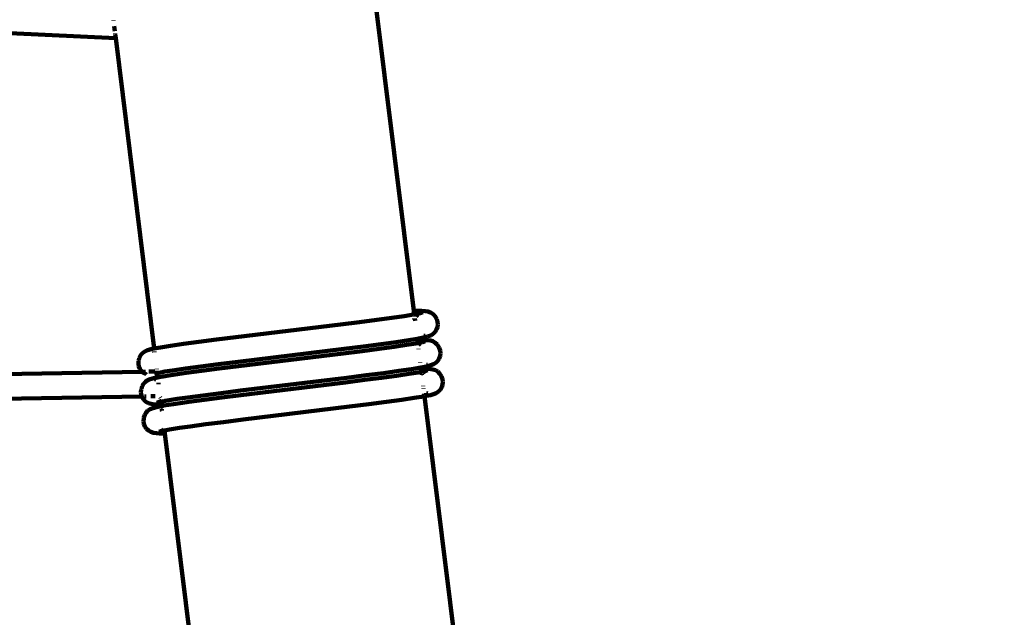
# Model space of a CAD drawing. Units: millimetres. Extents: x -5860 to 4326, y -7670 to 3569.
# Drawn here: x 1389 to 2028, y -942 to -555 of the extents above; entities that cross this region are included whole.
import ezdxf
from ezdxf.lldxf.tags import DXFTag

# ---------------------------------------------------------------- set-up
doc = ezdxf.new("R2010")
doc.units = ezdxf.units.MM
doc.header["$MEASUREMENT"] = 0
doc.layers.add('layer 1', color=7, linetype='Continuous')
tags = doc.linetypes.add('New Line1', pattern=[1.5, 1, -0.5]).pattern_tags.tags
tags[6:7] = [DXFTag(74, 4), DXFTag(75, 0), DXFTag(340, '0'), DXFTag(46, 1.0), DXFTag(50, 0.0), DXFTag(44, 0.0), DXFTag(45, 0.0)]
tags[4:5] = [DXFTag(74, 4), DXFTag(75, 0), DXFTag(340, '0'), DXFTag(46, 1.0), DXFTag(50, 0.0), DXFTag(44, 0.0), DXFTag(45, 0.0)]

msp = doc.modelspace()

# ---------------------------------------------------------------- linework, layer by layer
at = {"layer": 'layer 1', "color": 250, "linetype": 'New Line1', "lineweight": 100}
msp.add_open_spline([(-1841.1175, -5009.092), (-1930.977, -5004.5814), (-2021.3908, -4991.211), (-2115.6899, -4968.9429), (-2115.6899, -4968.9429), (-2115.6899, -4968.9429), (-2115.6899, -4968.9429), (-2115.6899, -4968.9429), (-2115.6899, -4968.9429), (-2115.6901, -4968.9429), (-2585.5912, -4857.9789), (-2585.5912, -4857.9789), (-2585.5912, -4857.9789), (-2585.5912, -4857.9789), (-2585.5913, -4857.9789), (-2585.5915, -4857.9789), (-2585.5915, -4857.9789), (-2957.036, -4770.2647), (-3229.9932, -4502.3167), (-3324.5745, -4132.5609), (-3324.5745, -4132.5609), (-3324.5745, -4132.5609), (-3324.5745, -4132.5609), (-3324.5745, -4132.5608), (-3324.5745, -4132.5608), (-3359.3282, -3996.6946), (-3410.0924, -3876.1666), (-3484.8958, -3749.7741), (-3484.8958, -3749.7741), (-3484.8958, -3749.7741), (-3484.8958, -3749.7741), (-3484.8958, -3749.7741), (-3484.8958, -3749.7741), (-3484.8963, -3749.7733), (-4860.6258, -1425.2581), (-4860.6258, -1425.2581), (-4860.6258, -1425.2581), (-4860.6258, -1425.2581), (-4860.6259, -1425.258), (-4860.6259, -1425.258), (-4860.6259, -1425.258), (-4996.2252, -1196.141), (-5065.6329, -960.7039), (-5070.9231, -708.6874), (-5070.9231, -708.6874), (-5070.9231, -708.6874), (-5070.9231, -708.6873), (-5070.9231, -708.6872), (-5070.9231, -708.6872), (-5076.3511, -450.1155), (-5166.9984, -229.5088), (-5344.9089, -41.7943), (-5344.9089, -41.7943), (-5344.9089, -41.7943), (-5344.9091, -41.7942), (-5344.9092, -41.794), (-5344.9092, -41.794), (-5733.4348, 368.144), (-5860.1139, 962.2229), (-5652.7181, 1512.932), (-5652.7181, 1512.932), (-5652.7181, 1512.932), (-5652.7181, 1512.932), (-5652.7181, 1512.932), (-5652.7181, 1512.932), (-5652.7181, 1512.932), (-5595.2465, 1665.5394), (-5595.2465, 1665.5394), (-5595.2465, 1665.5394), (-5595.2465, 1665.5394), (-5595.2465, 1665.5395), (-5595.2464, 1665.5396), (-5595.2464, 1665.5396), (-5494.5101, 1933.03), (-5344.1872, 2138.3829), (-5119.6468, 2315.2463), (-5119.6468, 2315.2463), (-5119.6468, 2315.2463), (-5119.6468, 2315.2463), (-5119.6468, 2315.2463), (-5119.6468, 2315.2463), (-5119.6465, 2315.2465), (-4326.3682, 2940.0866), (-4326.3682, 2940.0866), (-4326.3682, 2940.0866), (-4326.3682, 2940.0866), (-4326.3681, 2940.0866), (-4326.3681, 2940.0867), (-4326.3681, 2940.0867), (-4111.0445, 3109.6902), (-3887.6668, 3205.8768), (-3616.4865, 3245.7623), (-3616.4865, 3245.7623), (-3616.4865, 3245.7623), (-3616.4865, 3245.7623), (-3616.4865, 3245.7623), (-3616.4865, 3245.7623), (-3616.4863, 3245.7623), (-2942.4231, 3320.1646), (-2942.4231, 3320.1646), (-2942.4231, 3320.1646), (-2942.4231, 3320.1646), (-2942.4231, 3320.1646), (-2942.423, 3320.1646), (-2942.423, 3320.1646), (-2779.8997, 3338.1037), (-2635.8131, 3311.8366), (-2490.075, 3237.701), (-2490.075, 3237.701), (-2490.075, 3237.701), (-2490.075, 3237.701), (-2490.075, 3237.701), (-2490.075, 3237.701), (-2490.0749, 3237.7009), (-2076.7171, 3027.4296), (-2076.7171, 3027.4296), (-2076.7171, 3027.4296), (-2076.7171, 3027.4296), (-2076.717, 3027.4295), (-2076.7169, 3027.4295), (-2076.7169, 3027.4295), (-1751.4299, 2861.9591), (-1369.5917, 2931.4384), (-1123.4177, 3200.8647), (-1123.4177, 3200.8647), (-1123.4177, 3200.8647), (-1123.4176, 3200.8648), (-1123.4176, 3200.8648), (-1123.4176, 3200.8648), (-904.9679, 3439.9473), (-574.7606, 3569.2536), (-231.9035, 3516.3852), (-231.9035, 3516.3852), (-231.9035, 3516.3852), (-231.9035, 3516.3852), (-231.9035, 3516.3852), (-231.9035, 3516.3852), (-231.903, 3516.3851), (1163.0825, 3301.2786), (1163.0825, 3301.2786), (1163.0825, 3301.2786), (1163.0825, 3301.2786), (1163.0826, 3301.2786), (1163.0827, 3301.2785), (1163.0827, 3301.2785), (1529.9398, 3244.7092), (1802.5545, 2955.6641), (1837.5882, 2586.128), (1837.5882, 2586.128), (1837.5882, 2586.128), (1837.5882, 2586.1278), (1837.5882, 2586.1277), (1837.5882, 2586.1277), (1871.2456, 2231.1108), (2091.6549, 1920.0846), (2433.739, 1770.8491), (2433.739, 1770.8491), (2433.739, 1770.8491), (2433.739, 1770.8491), (2433.739, 1770.8491), (2433.739, 1770.8491), (2433.7391, 1770.849), (2739.4637, 1637.4754), (2739.4637, 1637.4754), (2739.4637, 1637.4754), (2739.4637, 1637.4754), (2739.4637, 1637.4754), (2739.4637, 1637.4754), (2739.4637, 1637.4754), (2791.22, 1614.8965), (2834.2943, 1593.284), (2883.3332, 1565.2892), (2883.3332, 1565.2892), (2883.3332, 1565.2892), (2883.3332, 1565.2892), (2883.3332, 1565.2892), (2883.3332, 1565.2892), (2883.3334, 1565.2891), (3426.0438, 1255.4721), (3426.0438, 1255.4721), (3426.0438, 1255.4721), (3426.0438, 1255.4721), (3426.0439, 1255.472), (3426.0441, 1255.4719), (3426.0441, 1255.4719), (3881.8642, 995.2578), (4151.7805, 558.0687), (4180.1857, 33.9726), (4180.1857, 33.9726), (4180.1857, 33.9726), (4180.1857, 33.9726), (4180.1857, 33.9726), (4180.1857, 33.9726), (4180.1857, 33.9717), (4308.6857, -2336.9411), (4308.6857, -2336.9411), (4308.6857, -2336.9411), (4308.6857, -2336.9411), (4308.6857, -2336.9412), (4308.6857, -2336.9414), (4308.6857, -2336.9414), (4326.2138, -2660.3493), (4202.7597, -2946.1168), (3955.3004, -3155.076), (3955.3004, -3155.076), (3955.3004, -3155.076), (3955.3002, -3155.0762), (3955.3001, -3155.0763), (3955.3001, -3155.0763), (3524.5685, -3518.7961), (3334.4503, -4089.8948), (3475.7475, -4657.7937), (3475.7475, -4657.7937), (3475.7475, -4657.7937), (3475.7475, -4657.7937), (3475.7475, -4657.7937), (3475.7475, -4657.7937), (3475.7475, -4657.7938), (3668.58, -5370.9574), (3668.58, -5370.9574), (3668.58, -5370.9574), (3668.58, -5370.9574), (3668.5801, -5370.9577), (3668.5801, -5370.958), (3668.5801, -5370.958), (3867.1475, -6169.0377), (3382.1599, -6981.8567), (2585.5191, -7186.1222), (2585.5191, -7186.1222), (2585.5191, -7186.1222), (2585.5191, -7186.1222), (2585.5191, -7186.1222), (2585.5191, -7186.1222), (2585.5186, -7186.1224), (1100.5495, -7566.881), (1100.5495, -7566.881), (1100.5495, -7566.881), (1100.5495, -7566.881), (1100.5493, -7566.8811), (1100.5492, -7566.8811), (1100.5492, -7566.8811), (699.8636, -7669.6202), (318.3743, -7614.991), (-37.3753, -7403.9302), (-37.3753, -7403.9302), (-37.3753, -7403.9302), (-37.3754, -7403.9302), (-37.3756, -7403.9301), (-37.3756, -7403.9301), (-393.125, -7192.8693), (-623.9198, -6884.2398), (-725.8014, -6483.3351), (-725.8014, -6483.3351), (-725.8014, -6483.3351), (-725.8014, -6483.3351), (-725.8014, -6483.3351), (-725.8014, -6483.3351), (-725.8014, -6483.335), (-922.057, -5761.5302), (-922.057, -5761.5302), (-922.057, -5761.5302), (-922.057, -5761.5302), (-922.057, -5761.5302), (-922.0571, -5761.5301), (-922.0571, -5761.5301), (-1031.8908, -5329.3338), (-1395.7442, -5031.4481), (-1841.1175, -5009.092)], degree=3, knots=[0, 0, 0, 0, 0.01470588, 0.01470588, 0.01470588, 0.01470588, 0.02941176, 0.02941176, 0.02941176, 0.02941176, 0.04411765, 0.04411765, 0.04411765, 0.04411765, 0.05882353, 0.05882353, 0.05882353, 0.05882353, 0.07352941, 0.07352941, 0.07352941, 0.07352941, 0.08823529, 0.08823529, 0.08823529, 0.08823529, 0.10294118, 0.10294118, 0.10294118, 0.10294118, 0.11764706, 0.11764706, 0.11764706, 0.11764706, 0.13235294, 0.13235294, 0.13235294, 0.13235294, 0.14705882, 0.14705882, 0.14705882, 0.14705882, 0.16176471, 0.16176471, 0.16176471, 0.16176471, 0.17647059, 0.17647059, 0.17647059, 0.17647059, 0.19117647, 0.19117647, 0.19117647, 0.19117647, 0.20588235, 0.20588235, 0.20588235, 0.20588235, 0.22058824, 0.22058824, 0.22058824, 0.22058824, 0.23529412, 0.23529412, 0.23529412, 0.23529412, 0.25, 0.25, 0.25, 0.25, 0.26470588, 0.26470588, 0.26470588, 0.26470588, 0.27941176, 0.27941176, 0.27941176, 0.27941176, 0.29411765, 0.29411765, 0.29411765, 0.29411765, 0.30882353, 0.30882353, 0.30882353, 0.30882353, 0.32352941, 0.32352941, 0.32352941, 0.32352941, 0.33823529, 0.33823529, 0.33823529, 0.33823529, 0.35294118, 0.35294118, 0.35294118, 0.35294118, 0.36764706, 0.36764706, 0.36764706, 0.36764706, 0.38235294, 0.38235294, 0.38235294, 0.38235294, 0.39705882, 0.39705882, 0.39705882, 0.39705882, 0.41176471, 0.41176471, 0.41176471, 0.41176471, 0.42647059, 0.42647059, 0.42647059, 0.42647059, 0.44117647, 0.44117647, 0.44117647, 0.44117647, 0.45588235, 0.45588235, 0.45588235, 0.45588235, 0.47058824, 0.47058824, 0.47058824, 0.47058824, 0.48529412, 0.48529412, 0.48529412, 0.48529412, 0.5, 0.5, 0.5, 0.5, 0.51470588, 0.51470588, 0.51470588, 0.51470588, 0.52941176, 0.52941176, 0.52941176, 0.52941176, 0.54411765, 0.54411765, 0.54411765, 0.54411765, 0.55882353, 0.55882353, 0.55882353, 0.55882353, 0.57352941, 0.57352941, 0.57352941, 0.57352941, 0.58823529, 0.58823529, 0.58823529, 0.58823529, 0.60294118, 0.60294118, 0.60294118, 0.60294118, 0.61764706, 0.61764706, 0.61764706, 0.61764706, 0.63235294, 0.63235294, 0.63235294, 0.63235294, 0.64705882, 0.64705882, 0.64705882, 0.64705882, 0.66176471, 0.66176471, 0.66176471, 0.66176471, 0.67647059, 0.67647059, 0.67647059, 0.67647059, 0.69117647, 0.69117647, 0.69117647, 0.69117647, 0.70588235, 0.70588235, 0.70588235, 0.70588235, 0.72058824, 0.72058824, 0.72058824, 0.72058824, 0.73529412, 0.73529412, 0.73529412, 0.73529412, 0.75, 0.75, 0.75, 0.75, 0.76470588, 0.76470588, 0.76470588, 0.76470588, 0.77941176, 0.77941176, 0.77941176, 0.77941176, 0.79411765, 0.79411765, 0.79411765, 0.79411765, 0.80882353, 0.80882353, 0.80882353, 0.80882353, 0.82352941, 0.82352941, 0.82352941, 0.82352941, 0.83823529, 0.83823529, 0.83823529, 0.83823529, 0.85294118, 0.85294118, 0.85294118, 0.85294118, 0.86764706, 0.86764706, 0.86764706, 0.86764706, 0.88235294, 0.88235294, 0.88235294, 0.88235294, 0.89705882, 0.89705882, 0.89705882, 0.89705882, 0.91176471, 0.91176471, 0.91176471, 0.91176471, 0.92647059, 0.92647059, 0.92647059, 0.92647059, 0.94117647, 0.94117647, 0.94117647, 0.94117647, 0.95588235, 0.95588235, 0.95588235, 0.95588235, 0.97058824, 0.97058824, 0.97058824, 0.97058824, 1, 1, 1, 1], dxfattribs=at)
at = {"layer": 'layer 1', "color": 250, "lineweight": 100}
for points in [[(1644.7734, -743.5102), (1644.7734, -743.5102), (1594.0746, -335.2387), (1594.0746, -335.2387)], [(1450.082, -555.1879), (1450.082, -555.1879), (1450.107, -555.3893), (1450.107, -555.3893)], [(1217.8603, -555.7218), (1217.8603, -555.7218), (1451.5226, -566.789), (1451.5226, -566.789)], [(1450.5367, -558.8497), (1450.5367, -558.8497), (1450.7509, -560.5746), (1450.7509, -560.5746)], [(1450.7624, -560.6671), (1450.7624, -560.6671), (1450.9615, -562.2702), (1450.9615, -562.2702)], [(1451.1473, -563.7666), (1451.1473, -563.7666), (1451.1579, -563.8516), (1451.1579, -563.8516)], [(1451.1862, -564.0801), (1451.1862, -564.0801), (1451.5226, -566.789), (1451.5226, -566.789)], [(1451.5226, -566.789), (1451.5226, -566.789), (1476.5205, -768.0938), (1476.5205, -768.0938)], [(1644.6219, -745.9352), (1644.6219, -745.9352), (1638.4937, -746.9395), (1638.4937, -746.9395)], [(1645.0635, -745.8461), (1645.0635, -745.8461), (1644.6219, -745.9352), (1644.6219, -745.9352)], [(1644.7734, -743.5102), (1644.7734, -743.5102), (1645.1863, -743.5037), (1645.1863, -743.5037)], [(1645.0635, -745.8461), (1645.0635, -745.8461), (1644.7734, -743.5102), (1644.7734, -743.5102)], [(1648.7178, -745.1089), (1648.7178, -745.1089), (1645.0635, -745.8461), (1645.0635, -745.8461)], [(1645.1427, -746.4841), (1645.1427, -746.4841), (1645.0635, -745.8461), (1645.0635, -745.8461)], [(1645.1863, -743.5037), (1645.1863, -743.5037), (1649.7782, -743.5783), (1649.7782, -743.5783)], [(1647.0945, -746.303), (1647.0945, -746.303), (1646.2065, -747.1786), (1646.2065, -747.1786)], [(1648.7178, -745.1089), (1648.7178, -745.1089), (1647.2598, -745.5915), (1647.2598, -745.5915)], [(1647.409, -745.9928), (1647.409, -745.9928), (1647.2633, -746.1365), (1647.2633, -746.1365)], [(1647.4454, -745.9706), (1647.4454, -745.9706), (1647.409, -745.9928), (1647.409, -745.9928)], [(1648.9833, -745.0312), (1648.9833, -745.0312), (1648.4638, -745.3486), (1648.4638, -745.3486)], [(1648.7178, -745.1089), (1648.7178, -745.1089), (1648.9833, -745.0312), (1648.9833, -745.0312)], [(1650.6813, -744.4694), (1650.6813, -744.4694), (1648.9833, -745.0312), (1648.9833, -745.0312)], [(1649.7782, -743.5783), (1649.7782, -743.5783), (1652.2149, -743.8417), (1652.2149, -743.8417)], [(1653.9527, -744.046), (1653.9527, -744.046), (1652.2149, -743.8417), (1652.2149, -743.8417)], [(1655.611, -744.6258), (1655.611, -744.6258), (1653.9527, -744.046), (1653.9527, -744.046)], [(1657.1224, -745.5731), (1657.1224, -745.5731), (1655.611, -744.6258), (1655.611, -744.6258)], [(1658.419, -746.8801), (1658.419, -746.8801), (1657.1224, -745.5731), (1657.1224, -745.5731)], [(1597.3262, -752.4161), (1597.3262, -752.4161), (1529.3482, -760.712), (1529.3482, -760.712)], [(1609.6432, -750.8695), (1609.6432, -750.8695), (1597.3262, -752.4161), (1597.3262, -752.4161)], [(1620.787, -749.4257), (1620.787, -749.4257), (1609.6432, -750.8695), (1609.6432, -750.8695)], [(1630.4831, -748.1087), (1630.4831, -748.1087), (1620.787, -749.4257), (1620.787, -749.4257)], [(1638.4937, -746.9395), (1638.4937, -746.9395), (1630.4831, -748.1087), (1630.4831, -748.1087)], [(1645.1428, -748.7976), (1645.1428, -748.7976), (1644.9116, -749.4518), (1644.9116, -749.4518)], [(1645.3077, -748.5364), (1645.3077, -748.5364), (1645.1428, -748.7976), (1645.1428, -748.7976)], [(1645.2485, -747.3356), (1645.2485, -747.3356), (1645.2003, -746.9477), (1645.2003, -746.9477)], [(1645.5768, -749.9799), (1645.5768, -749.9799), (1645.3958, -748.5219), (1645.3958, -748.5219)], [(1659.3834, -748.4492), (1659.3834, -748.4492), (1658.419, -746.8801), (1658.419, -746.8801)], [(1659.3834, -748.4492), (1659.3834, -748.4492), (1659.62, -748.9409), (1659.62, -748.9409)], [(1660.1861, -750.6368), (1660.1861, -750.6368), (1659.62, -748.9409), (1659.62, -748.9409)], [(1660.15, -754.1262), (1660.15, -754.1262), (1660.36, -752.3878), (1660.36, -752.3878)], [(1660.36, -752.3878), (1660.36, -752.3878), (1660.1861, -750.6368), (1660.1861, -750.6368)], [(1655.7236, -759.5506), (1655.7236, -759.5506), (1657.2979, -758.589), (1657.2979, -758.589)], [(1657.2979, -758.589), (1657.2979, -758.589), (1658.6107, -757.2944), (1658.6107, -757.2944)], [(1658.6107, -757.2944), (1658.6107, -757.2944), (1659.5642, -755.7843), (1659.5642, -755.7843)], [(1659.5642, -755.7843), (1659.5642, -755.7843), (1660.15, -754.1262), (1660.15, -754.1262)], [(1495.4509, -765.0895), (1495.4509, -765.0895), (1487.109, -766.2904), (1487.109, -766.2904)], [(1505.4427, -763.7445), (1505.4427, -763.7445), (1495.4509, -765.0895), (1495.4509, -765.0895)], [(1516.8361, -762.2771), (1516.8361, -762.2771), (1505.4427, -763.7445), (1505.4427, -763.7445)], [(1529.3482, -760.712), (1529.3482, -760.712), (1516.8361, -762.2771), (1516.8361, -762.2771)], [(1623.5698, -765.1632), (1623.5698, -765.1632), (1612.2419, -766.6309), (1612.2419, -766.6309)], [(1633.4354, -763.8233), (1633.4354, -763.8233), (1623.5698, -765.1632), (1623.5698, -765.1632)], [(1640.0441, -765.7227), (1640.0441, -765.7227), (1632.0432, -766.8905), (1632.0432, -766.8905)], [(1641.5937, -762.6325), (1641.5937, -762.6325), (1633.4354, -763.8233), (1633.4354, -763.8233)], [(1646.1649, -764.7196), (1646.1649, -764.7196), (1640.0441, -765.7227), (1640.0441, -765.7227)], [(1647.0372, -761.7404), (1647.0372, -761.7404), (1641.5937, -762.6325), (1641.5937, -762.6325)], [(1647.3768, -764.4751), (1647.3768, -764.4751), (1646.1649, -764.7196), (1646.1649, -764.7196)], [(1647.0038, -761.4716), (1647.0038, -761.4716), (1646.9193, -760.7908), (1646.9193, -760.7908)], [(1647.0372, -761.7404), (1647.0372, -761.7404), (1647.0141, -761.5543), (1647.0141, -761.5543)], [(1647.8408, -761.6087), (1647.8408, -761.6087), (1647.0372, -761.7404), (1647.0372, -761.7404)], [(1647.1032, -762.2714), (1647.1032, -762.2714), (1647.0372, -761.7404), (1647.0372, -761.7404)], [(1647.1032, -762.2714), (1647.1032, -762.2714), (1651.3411, -762.3402), (1651.3411, -762.3402)], [(1647.3768, -764.4751), (1647.3768, -764.4751), (1647.1032, -762.2714), (1647.1032, -762.2714)], [(1650.2557, -763.8944), (1650.2557, -763.8944), (1647.3768, -764.4751), (1647.3768, -764.4751)], [(1647.5593, -765.9443), (1647.5593, -765.9443), (1647.3768, -764.4751), (1647.3768, -764.4751)], [(1652.0201, -760.7656), (1652.0201, -760.7656), (1647.8408, -761.6087), (1647.8408, -761.6087)], [(1648.9202, -764.8593), (1648.9202, -764.8593), (1647.917, -765.8857), (1647.917, -765.8857)], [(1649.1163, -764.7343), (1649.1163, -764.7343), (1648.9202, -764.8593), (1648.9202, -764.8593)], [(1650.4755, -763.8675), (1650.4755, -763.8675), (1650.1289, -764.0885), (1650.1289, -764.0885)], [(1650.4755, -763.8675), (1650.4755, -763.8675), (1650.2557, -763.8944), (1650.2557, -763.8944)], [(1652.2169, -763.2556), (1652.2169, -763.2556), (1650.4755, -763.8675), (1650.4755, -763.8675)], [(1651.2651, -759.7401), (1651.2651, -759.7401), (1652.0554, -759.833), (1652.0554, -759.833)], [(1653.0419, -762.5256), (1653.0419, -762.5256), (1651.3411, -762.3402), (1651.3411, -762.3402)], [(1652.0201, -760.7656), (1652.0201, -760.7656), (1653.6796, -760.2163), (1653.6796, -760.2163)], [(1653.0419, -762.5256), (1653.0419, -762.5256), (1653.7756, -762.6033), (1653.7756, -762.6033)], [(1654.0256, -760.1124), (1654.0256, -760.1124), (1653.6796, -760.2163), (1653.6796, -760.2163)], [(1655.5229, -762.7938), (1655.5229, -762.7938), (1653.7756, -762.6033), (1653.7756, -762.6033)], [(1654.0256, -760.1124), (1654.0256, -760.1124), (1655.7236, -759.5506), (1655.7236, -759.5506)], [(1657.1787, -763.357), (1657.1787, -763.357), (1655.5229, -762.7938), (1655.5229, -762.7938)], [(1658.6785, -764.271), (1658.6785, -764.271), (1657.1787, -763.357), (1657.1787, -763.357)], [(1659.9579, -765.5141), (1659.9579, -765.5141), (1658.6785, -764.271), (1658.6785, -764.271)], [(1660.9525, -767.0641), (1660.9525, -767.0641), (1659.9579, -765.5141), (1659.9579, -765.5141)], [(1466.9737, -773.8315), (1466.9737, -773.8315), (1467.8642, -772.1972), (1467.8642, -772.1972)], [(1467.8642, -772.1972), (1467.8642, -772.1972), (1469.0548, -770.869), (1469.0548, -770.869)], [(1469.0548, -770.869), (1469.0548, -770.869), (1470.4881, -769.8536), (1470.4881, -769.8536)], [(1470.4881, -769.8536), (1470.4881, -769.8536), (1472.1014, -769.1773), (1472.1014, -769.1773)], [(1474.4769, -768.4885), (1474.4769, -768.4885), (1472.1014, -769.1773), (1472.1014, -769.1773)], [(1476.5205, -768.0938), (1476.5205, -768.0938), (1474.4769, -768.4885), (1474.4769, -768.4885)], [(1475.4833, -769.4215), (1475.4833, -769.4215), (1475.6451, -769.466), (1475.6451, -769.466)], [(1475.6451, -769.466), (1475.6451, -769.466), (1475.6867, -769.4502), (1475.6867, -769.4502)], [(1479.0276, -767.6096), (1479.0276, -767.6096), (1476.5205, -768.0938), (1476.5205, -768.0938)], [(1476.5383, -768.237), (1476.5383, -768.237), (1476.5784, -768.5605), (1476.5784, -768.5605)], [(1476.6261, -768.9441), (1476.6261, -768.9441), (1476.65, -769.1368), (1476.65, -769.1368)], [(1476.7644, -770.058), (1476.7644, -770.058), (1476.7927, -770.2861), (1476.7927, -770.2861)], [(1479.0276, -767.6096), (1479.0276, -767.6096), (1480.6251, -767.3289), (1480.6251, -767.3289)], [(1487.109, -766.2904), (1487.109, -766.2904), (1480.6251, -767.3289), (1480.6251, -767.3289)], [(1599.733, -768.2017), (1599.733, -768.2017), (1530.8903, -776.6032), (1530.8903, -776.6032)], [(1598.9262, -771.1927), (1598.9262, -771.1927), (1531.0305, -779.4786), (1531.0305, -779.4786)], [(1611.2284, -769.6479), (1611.2284, -769.6479), (1598.9262, -771.1927), (1598.9262, -771.1927)], [(1612.2419, -766.6309), (1612.2419, -766.6309), (1599.733, -768.2017), (1599.733, -768.2017)], [(1622.3587, -768.2059), (1622.3587, -768.2059), (1611.2284, -769.6479), (1611.2284, -769.6479)], [(1632.0432, -766.8905), (1632.0432, -766.8905), (1622.3587, -768.2059), (1622.3587, -768.2059)], [(1647.8806, -768.5321), (1647.8806, -768.5321), (1647.8517, -768.2995), (1647.8517, -768.2995)], [(1660.9525, -767.0641), (1660.9525, -767.0641), (1661.189, -767.5555), (1661.189, -767.5555)], [(1661.8053, -769.2949), (1661.8053, -769.2949), (1661.189, -767.5555), (1661.189, -767.5555)], [(1662.0043, -771.0707), (1662.0043, -771.0707), (1661.8053, -769.2949), (1661.8053, -769.2949)], [(1661.8081, -772.8187), (1661.8081, -772.8187), (1662.0043, -771.0707), (1662.0043, -771.0707)], [(1466.262, -777.8992), (1466.262, -777.8992), (1466.3377, -776.1134), (1466.3377, -776.1134)], [(1466.5786, -779.6298), (1466.5786, -779.6298), (1466.262, -777.8992), (1466.262, -777.8992)], [(1466.4857, -775.5868), (1466.4857, -775.5868), (1466.3377, -776.1134), (1466.3377, -776.1134)], [(1466.4857, -775.5868), (1466.4857, -775.5868), (1466.8321, -774.335), (1466.8321, -774.335)], [(1466.9737, -773.8315), (1466.9737, -773.8315), (1466.8321, -774.335), (1466.8321, -774.335)], [(1518.2547, -778.1837), (1518.2547, -778.1837), (1506.7596, -779.6643), (1506.7596, -779.6643)], [(1530.8903, -776.6032), (1530.8903, -776.6032), (1518.2547, -778.1837), (1518.2547, -778.1837)], [(1648.9276, -776.9636), (1648.9276, -776.9636), (1648.9085, -776.8098), (1648.9085, -776.8098)], [(1648.9276, -776.9636), (1648.9276, -776.9636), (1648.983, -776.9974), (1648.983, -776.9974)], [(1648.9328, -777.0056), (1648.9328, -777.0056), (1648.9276, -776.9636), (1648.9276, -776.9636)], [(1652.9198, -778.5058), (1652.9198, -778.5058), (1653.3103, -778.5483), (1653.3103, -778.5483)], [(1653.7044, -778.5913), (1653.7044, -778.5913), (1653.7781, -778.5993), (1653.7781, -778.5993)], [(1655.7733, -778.8542), (1655.7733, -778.8542), (1657.5147, -778.2424), (1657.5147, -778.2424)], [(1657.5147, -778.2424), (1657.5147, -778.2424), (1659.0701, -777.2505), (1659.0701, -777.2505)], [(1659.0701, -777.2505), (1659.0701, -777.2505), (1660.3188, -775.973), (1660.3188, -775.973)], [(1660.3188, -775.973), (1660.3188, -775.973), (1661.2389, -774.4742), (1661.2389, -774.4742)], [(1661.2389, -774.4742), (1661.2389, -774.4742), (1661.8081, -772.8187), (1661.8081, -772.8187)], [(1234.199, -787.1434), (1234.199, -787.1434), (1468.7565, -783.0965), (1468.7565, -783.0965)], [(1467.2607, -781.2422), (1467.2607, -781.2422), (1466.5786, -779.6298), (1466.5786, -779.6298)], [(1468.2819, -782.6738), (1468.2819, -782.6738), (1467.2607, -781.2422), (1467.2607, -781.2422)], [(1468.7565, -783.0965), (1468.7565, -783.0965), (1468.2819, -782.6738), (1468.2819, -782.6738)], [(1470.7536, -783.061), (1470.7536, -783.061), (1468.7565, -783.0965), (1468.7565, -783.0965)], [(1469.6157, -783.8618), (1469.6157, -783.8618), (1468.7565, -783.0965), (1468.7565, -783.0965)], [(1471.2355, -784.7435), (1471.2355, -784.7435), (1469.6157, -783.8618), (1469.6157, -783.8618)], [(1471.4635, -784.8063), (1471.4635, -784.8063), (1471.2355, -784.7435), (1471.2355, -784.7435)], [(1476.8179, -782.953), (1476.8179, -782.953), (1472.9118, -783.0225), (1472.9118, -783.0225)], [(1478.4931, -783.9792), (1478.4931, -783.9792), (1476.669, -784.5081), (1476.669, -784.5081)], [(1477.7742, -784.0448), (1477.7742, -784.0448), (1476.669, -784.5081), (1476.669, -784.5081)], [(1478.1524, -781.2354), (1478.1524, -781.2354), (1478.188, -781.5224), (1478.188, -781.5224)], [(1478.3145, -782.541), (1478.3145, -782.541), (1478.3294, -782.6611), (1478.3294, -782.6611)], [(1478.4624, -783.7322), (1478.4624, -783.7322), (1478.3853, -783.7588), (1478.3853, -783.7588)], [(1478.4321, -783.4876), (1478.4321, -783.4876), (1478.4624, -783.7322), (1478.4624, -783.7322)], [(1478.894, -783.3984), (1478.894, -783.3984), (1478.4624, -783.7322), (1478.4624, -783.7322)], [(1478.4842, -783.9077), (1478.4842, -783.9077), (1478.4931, -783.9792), (1478.4931, -783.9792)], [(1478.9629, -783.843), (1478.9629, -783.843), (1478.4931, -783.9792), (1478.4931, -783.9792)], [(1478.4931, -783.9792), (1478.4931, -783.9792), (1478.8333, -786.7187), (1478.8333, -786.7187)], [(1481.7642, -783.2742), (1481.7642, -783.2742), (1478.9629, -783.843), (1478.9629, -783.843)], [(1482.6073, -783.1391), (1482.6073, -783.1391), (1481.7642, -783.2742), (1481.7642, -783.2742)], [(1483.3617, -782.9935), (1483.3617, -782.9935), (1482.6073, -783.1391), (1482.6073, -783.1391)], [(1488.2875, -782.2293), (1488.2875, -782.2293), (1483.3617, -782.9935), (1483.3617, -782.9935)], [(1496.688, -781.02), (1496.688, -781.02), (1488.2875, -782.2293), (1488.2875, -782.2293)], [(1497.1742, -783.8507), (1497.1742, -783.8507), (1488.8423, -785.0501), (1488.8423, -785.0501)], [(1506.7596, -779.6643), (1506.7596, -779.6643), (1496.688, -781.02), (1496.688, -781.02)], [(1507.1539, -782.5074), (1507.1539, -782.5074), (1497.1742, -783.8507), (1497.1742, -783.8507)], [(1518.5335, -781.0417), (1518.5335, -781.0417), (1507.1539, -782.5074), (1507.1539, -782.5074)], [(1531.0305, -779.4786), (1531.0305, -779.4786), (1518.5335, -781.0417), (1518.5335, -781.0417)], [(1625.2813, -783.911), (1625.2813, -783.911), (1613.9399, -785.3804), (1613.9399, -785.3804)], [(1635.1588, -782.5694), (1635.1588, -782.5694), (1625.2813, -783.911), (1625.2813, -783.911)], [(1641.5474, -784.5215), (1641.5474, -784.5215), (1633.5614, -785.6871), (1633.5614, -785.6871)], [(1643.3267, -781.3772), (1643.3267, -781.3772), (1635.1588, -782.5694), (1635.1588, -782.5694)], [(1647.6569, -783.5202), (1647.6569, -783.5202), (1641.5474, -784.5215), (1641.5474, -784.5215)], [(1649.3531, -780.3896), (1649.3531, -780.3896), (1643.3267, -781.3772), (1643.3267, -781.3772)], [(1649.6909, -783.1099), (1649.6909, -783.1099), (1647.6569, -783.5202), (1647.6569, -783.5202)], [(1649.2642, -779.6738), (1649.2642, -779.6738), (1649.2259, -779.3654), (1649.2259, -779.3654)], [(1649.616, -784.5983), (1649.616, -784.5983), (1649.2965, -784.9335), (1649.2965, -784.9335)], [(1649.3531, -780.3896), (1649.3531, -780.3896), (1649.3145, -780.0791), (1649.3145, -780.0791)], [(1649.5812, -780.3522), (1649.5812, -780.3522), (1649.3531, -780.3896), (1649.3531, -780.3896)], [(1649.4349, -781.0487), (1649.4349, -781.0487), (1649.3531, -780.3896), (1649.3531, -780.3896)], [(1649.4349, -781.0487), (1649.4349, -781.0487), (1652.8781, -781.1046), (1652.8781, -781.1046)], [(1649.6909, -783.1099), (1649.6909, -783.1099), (1649.4349, -781.0487), (1649.4349, -781.0487)], [(1653.7654, -779.5081), (1653.7654, -779.5081), (1649.5812, -780.3522), (1649.5812, -780.3522)], [(1651.7403, -782.6965), (1651.7403, -782.6965), (1649.6909, -783.1099), (1649.6909, -783.1099)], [(1649.722, -783.3609), (1649.722, -783.3609), (1649.6909, -783.1099), (1649.6909, -783.1099)], [(1649.7937, -783.938), (1649.7937, -783.938), (1649.768, -783.7308), (1649.768, -783.7308)], [(1649.9428, -785.1388), (1649.9428, -785.1388), (1649.8705, -784.5566), (1649.8705, -784.5566)], [(1650.4795, -783.6925), (1650.4795, -783.6925), (1650.4582, -783.715), (1650.4582, -783.715)], [(1650.6363, -783.5885), (1650.6363, -783.5885), (1650.4795, -783.6925), (1650.4795, -783.6925)], [(1651.9686, -782.7042), (1651.9686, -782.7042), (1650.7787, -783.4939), (1650.7787, -783.4939)], [(1653.6978, -782.0589), (1653.6978, -782.0589), (1651.7403, -782.6965), (1651.7403, -782.6965)], [(1653.6978, -782.0589), (1653.6978, -782.0589), (1651.9686, -782.7042), (1651.9686, -782.7042)], [(1654.6076, -781.2707), (1654.6076, -781.2707), (1652.8781, -781.1046), (1652.8781, -781.1046)], [(1655.7733, -778.8542), (1655.7733, -778.8542), (1653.7654, -779.5081), (1653.7654, -779.5081)], [(1654.6076, -781.2707), (1654.6076, -781.2707), (1657.0865, -781.5387), (1657.0865, -781.5387)], [(1658.7545, -782.0905), (1658.7545, -782.0905), (1657.0865, -781.5387), (1657.0865, -781.5387)], [(1660.2552, -782.9879), (1660.2552, -782.9879), (1658.7545, -782.0905), (1658.7545, -782.0905)], [(1661.5302, -784.196), (1661.5302, -784.196), (1660.2552, -782.9879), (1660.2552, -782.9879)], [(1662.5212, -785.6799), (1662.5212, -785.6799), (1661.5302, -784.196), (1661.5302, -784.196)], [(1468.6836, -792.4227), (1468.6836, -792.4227), (1469.5697, -790.8743), (1469.5697, -790.8743)], [(1469.5697, -790.8743), (1469.5697, -790.8743), (1470.7583, -789.5812), (1470.7583, -789.5812)], [(1470.7583, -789.5812), (1470.7583, -789.5812), (1472.1937, -788.5824), (1472.1937, -788.5824)], [(1472.1937, -788.5824), (1472.1937, -788.5824), (1473.82, -787.9167), (1473.82, -787.9167)], [(1476.1935, -787.2286), (1476.1935, -787.2286), (1473.82, -787.9167), (1473.82, -787.9167)], [(1478.8333, -786.7187), (1478.8333, -786.7187), (1476.1935, -787.2286), (1476.1935, -787.2286)], [(1477.2884, -788.2136), (1477.2884, -788.2136), (1477.6594, -788.266), (1477.6594, -788.266)], [(1477.2884, -788.2136), (1477.2884, -788.2136), (1477.6201, -788.3118), (1477.6201, -788.3118)], [(1477.5069, -788.3975), (1477.5069, -788.3975), (1477.5458, -788.3984), (1477.5458, -788.3984)], [(1480.7402, -786.3504), (1480.7402, -786.3504), (1478.8333, -786.7187), (1478.8333, -786.7187)], [(1478.8333, -786.7187), (1478.8333, -786.7187), (1478.8806, -787.0999), (1478.8806, -787.0999)], [(1478.8981, -787.2404), (1478.8981, -787.2404), (1478.9666, -787.7924), (1478.9666, -787.7924)], [(1479.2707, -790.241), (1479.2707, -790.241), (1479.3706, -791.0458), (1479.3706, -791.0458)], [(1480.7402, -786.3504), (1480.7402, -786.3504), (1482.3663, -786.0874), (1482.3663, -786.0874)], [(1487.3454, -785.2925), (1487.3454, -785.2925), (1482.3663, -786.0874), (1482.3663, -786.0874)], [(1487.3454, -785.2925), (1487.3454, -785.2925), (1488.8423, -785.0501), (1488.8423, -785.0501)], [(1601.416, -786.953), (1601.416, -786.953), (1532.4914, -795.3646), (1532.4914, -795.3646)], [(1600.5055, -789.9813), (1600.5055, -789.9813), (1532.7351, -798.2519), (1532.7351, -798.2519)], [(1612.7849, -788.4394), (1612.7849, -788.4394), (1600.5055, -789.9813), (1600.5055, -789.9813)], [(1613.9399, -785.3804), (1613.9399, -785.3804), (1601.416, -786.953), (1601.416, -786.953)], [(1623.8947, -787), (1623.8947, -787), (1612.7849, -788.4394), (1612.7849, -788.4394)], [(1633.5614, -785.6871), (1633.5614, -785.6871), (1623.8947, -787), (1623.8947, -787)], [(1662.5212, -785.6799), (1662.5212, -785.6799), (1662.7576, -786.171), (1662.7576, -786.171)], [(1663.4073, -787.8983), (1663.4073, -787.8983), (1662.7576, -786.171), (1662.7576, -786.171)], [(1663.6461, -789.7271), (1663.6461, -789.7271), (1663.4073, -787.8983), (1663.4073, -787.8983)], [(1663.4691, -791.5046), (1663.4691, -791.5046), (1663.6461, -789.7271), (1663.6461, -789.7271)], [(1467.8961, -796.5555), (1467.8961, -796.5555), (1468.008, -794.7141), (1468.008, -794.7141)], [(1468.1955, -798.3169), (1468.1955, -798.3169), (1467.8961, -796.5555), (1467.8961, -796.5555)], [(1468.008, -794.7141), (1468.008, -794.7141), (1468.0343, -794.6261), (1468.0343, -794.6261)], [(1468.0655, -794.5189), (1468.0655, -794.5189), (1468.0343, -794.6261), (1468.0343, -794.6261)], [(1468.0655, -794.5189), (1468.0655, -794.5189), (1468.154, -794.2187), (1468.154, -794.2187)], [(1468.1559, -794.1877), (1468.1559, -794.1877), (1468.154, -794.2187), (1468.154, -794.2187)], [(1468.1559, -794.1877), (1468.1559, -794.1877), (1468.6836, -792.4227), (1468.6836, -792.4227)], [(1519.8405, -796.947), (1519.8405, -796.947), (1508.3317, -798.4293), (1508.3317, -798.4293)], [(1532.4914, -795.3646), (1532.4914, -795.3646), (1519.8405, -796.947), (1519.8405, -796.947)], [(1650.8379, -792.3467), (1650.8379, -792.3467), (1650.8178, -792.185), (1650.8178, -792.185)], [(1651.0505, -794.0585), (1651.0505, -794.0585), (1651.0224, -793.8322), (1651.0224, -793.8322)], [(1651.5355, -797.9646), (1651.5355, -797.9646), (1651.474, -797.4693), (1651.474, -797.4693)], [(1652.7003, -797.0966), (1652.7003, -797.0966), (1652.7851, -797.0708), (1652.7851, -797.0708)], [(1652.7851, -797.0708), (1652.7851, -797.0708), (1652.8981, -797.0998), (1652.8981, -797.0998)], [(1652.8981, -797.0998), (1652.8981, -797.0998), (1653.1252, -797.1035), (1653.1252, -797.1035)], [(1653.0974, -796.9759), (1653.0974, -796.9759), (1653.7505, -797.1919), (1653.7505, -797.1919)], [(1653.1252, -797.1035), (1653.1252, -797.1035), (1653.7505, -797.1919), (1653.7505, -797.1919)], [(1657.5758, -797.5788), (1657.5758, -797.5788), (1655.5642, -798.2339), (1655.5642, -798.2339)], [(1657.5758, -797.5788), (1657.5758, -797.5788), (1659.305, -796.9336), (1659.305, -796.9336)], [(1659.305, -796.9336), (1659.305, -796.9336), (1660.7941, -795.9452), (1660.7941, -795.9452)], [(1660.7941, -795.9452), (1660.7941, -795.9452), (1662.0079, -794.672), (1662.0079, -794.672)], [(1662.0079, -794.672), (1662.0079, -794.672), (1662.9113, -793.1723), (1662.9113, -793.1723)], [(1662.9113, -793.1723), (1662.9113, -793.1723), (1663.4691, -791.5046), (1663.4691, -791.5046)], [(1234.454, -803.1414), (1234.454, -803.1414), (1468.5204, -799.1033), (1468.5204, -799.1033)], [(1468.5204, -799.1033), (1468.5204, -799.1033), (1468.1955, -798.3169), (1468.1955, -798.3169)], [(1468.867, -799.9423), (1468.867, -799.9423), (1468.5204, -799.1033), (1468.5204, -799.1033)], [(1468.6624, -799.1007), (1468.6624, -799.1007), (1469.2736, -799.0899), (1469.2736, -799.0899)], [(1469.8716, -801.376), (1469.8716, -801.376), (1468.867, -799.9423), (1468.867, -799.9423)], [(1471.1702, -802.5622), (1471.1702, -802.5622), (1469.8716, -801.376), (1469.8716, -801.376)], [(1470.2029, -799.0733), (1470.2029, -799.0733), (1471.2814, -799.0541), (1471.2814, -799.0541)], [(1472.7237, -803.4451), (1472.7237, -803.4451), (1471.1702, -802.5622), (1471.1702, -802.5622)], [(1474.4929, -803.9689), (1474.4929, -803.9689), (1472.7237, -803.4451), (1472.7237, -803.4451)], [(1474.3555, -798.9994), (1474.3555, -798.9994), (1477.1551, -798.9495), (1477.1551, -798.9495)], [(1474.4929, -803.9689), (1474.4929, -803.9689), (1476.6066, -804.2675), (1476.6066, -804.2675)], [(1480.5298, -802.6308), (1480.5298, -802.6308), (1478.2338, -803.2966), (1478.2338, -803.2966)], [(1479.86, -802.6309), (1479.86, -802.6309), (1478.2338, -803.2966), (1478.2338, -803.2966)], [(1480.1631, -802.42), (1480.1631, -802.42), (1479.86, -802.6309), (1479.86, -802.6309)], [(1480.4384, -799.6443), (1480.4384, -799.6443), (1480.4951, -800.1013), (1480.4951, -800.1013)], [(1480.8027, -802.5781), (1480.8027, -802.5781), (1480.5298, -802.6308), (1480.5298, -802.6308)], [(1480.7387, -802.0623), (1480.7387, -802.0623), (1480.6536, -802.0787), (1480.6536, -802.0787)], [(1480.6784, -801.577), (1480.6784, -801.577), (1480.7387, -802.0623), (1480.7387, -802.0623)], [(1481.1445, -801.7371), (1481.1445, -801.7371), (1480.7387, -802.0623), (1480.7387, -802.0623)], [(1480.7562, -802.2039), (1480.7562, -802.2039), (1480.8027, -802.5781), (1480.8027, -802.5781)], [(1484.8728, -801.7921), (1484.8728, -801.7921), (1480.8027, -802.5781), (1480.8027, -802.5781)], [(1480.8027, -802.5781), (1480.8027, -802.5781), (1481.0331, -804.4332), (1481.0331, -804.4332)], [(1489.0748, -804.0299), (1489.0748, -804.0299), (1482.4772, -805.0867), (1482.4772, -805.0867)], [(1484.8728, -801.7921), (1484.8728, -801.7921), (1483.3064, -802.0436), (1483.3064, -802.0436)], [(1484.9324, -801.7806), (1484.9324, -801.7806), (1484.8728, -801.7921), (1484.8728, -801.7921)], [(1484.9324, -801.7806), (1484.9324, -801.7806), (1491.3343, -800.7552), (1491.3343, -800.7552)], [(1497.563, -802.808), (1497.563, -802.808), (1489.0748, -804.0299), (1489.0748, -804.0299)], [(1498.2481, -799.7867), (1498.2481, -799.7867), (1491.3343, -800.7552), (1491.3343, -800.7552)], [(1497.563, -802.808), (1497.563, -802.808), (1498.9411, -802.616), (1498.9411, -802.616)], [(1508.3317, -798.4293), (1508.3317, -798.4293), (1498.2481, -799.7867), (1498.2481, -799.7867)], [(1508.9025, -801.2751), (1508.9025, -801.2751), (1498.9411, -802.616), (1498.9411, -802.616)], [(1520.2611, -799.8122), (1520.2611, -799.8122), (1508.9025, -801.2751), (1508.9025, -801.2751)], [(1532.7351, -798.2519), (1532.7351, -798.2519), (1520.2611, -799.8122), (1520.2611, -799.8122)], [(1615.6667, -804.1168), (1615.6667, -804.1168), (1603.1203, -805.6923), (1603.1203, -805.6923)], [(1627.0286, -802.6448), (1627.0286, -802.6448), (1615.6667, -804.1168), (1615.6667, -804.1168)], [(1636.924, -801.3008), (1636.924, -801.3008), (1627.0286, -802.6448), (1627.0286, -802.6448)], [(1645.1067, -800.1064), (1645.1067, -800.1064), (1636.924, -801.3008), (1636.924, -801.3008)], [(1651.3725, -799.0796), (1651.3725, -799.0796), (1645.1067, -800.1064), (1645.1067, -800.1064)], [(1651.6666, -799.0202), (1651.6666, -799.0202), (1651.3725, -799.0796), (1651.3725, -799.0796)], [(1651.6666, -799.0202), (1651.6666, -799.0202), (1651.6251, -798.6859), (1651.6251, -798.6859)], [(1655.5642, -798.2339), (1655.5642, -798.2339), (1651.6666, -799.0202), (1651.6666, -799.0202)], [(1701.7369, -1202.2307), (1701.7369, -1202.2307), (1651.6666, -799.0202), (1651.6666, -799.0202)], [(1470.3693, -811.0887), (1470.3693, -811.0887), (1471.2608, -809.575), (1471.2608, -809.575)], [(1471.2608, -809.575), (1471.2608, -809.575), (1472.4549, -808.2977), (1472.4549, -808.2977)], [(1472.4549, -808.2977), (1472.4549, -808.2977), (1473.9051, -807.3065), (1473.9051, -807.3065)], [(1473.9051, -807.3065), (1473.9051, -807.3065), (1475.565, -806.6512), (1475.565, -806.6512)], [(1477.9357, -805.9638), (1477.9357, -805.9638), (1475.565, -806.6512), (1475.565, -806.6512)], [(1478.4077, -804.3688), (1478.4077, -804.3688), (1476.6066, -804.2675), (1476.6066, -804.2675)], [(1481.1461, -805.3437), (1481.1461, -805.3437), (1477.9357, -805.9638), (1477.9357, -805.9638)], [(1478.4077, -804.3688), (1478.4077, -804.3688), (1481.0331, -804.4332), (1481.0331, -804.4332)], [(1480.8269, -807.5623), (1480.8269, -807.5623), (1481.4682, -807.9375), (1481.4682, -807.9375)], [(1481.0331, -804.4332), (1481.0331, -804.4332), (1481.1461, -805.3437), (1481.1461, -805.3437)], [(1482.4772, -805.0867), (1482.4772, -805.0867), (1481.1461, -805.3437), (1481.1461, -805.3437)], [(1481.1461, -805.3437), (1481.1461, -805.3437), (1481.1801, -805.6174), (1481.1801, -805.6174)], [(1481.1858, -805.6632), (1481.1858, -805.6632), (1481.2786, -806.4106), (1481.2786, -806.4106)], [(1481.41, -807.4689), (1481.41, -807.4689), (1481.4682, -807.9375), (1481.4682, -807.9375)], [(1481.4682, -807.9375), (1481.4682, -807.9375), (1481.495, -808.1527), (1481.495, -808.1527)], [(1603.1203, -805.6923), (1603.1203, -805.6923), (1534.0702, -814.1192), (1534.0702, -814.1192)], [(1469.5316, -815.1543), (1469.5316, -815.1543), (1469.6789, -813.3152), (1469.6789, -813.3152)], [(1469.8072, -816.9775), (1469.8072, -816.9775), (1469.5316, -815.1543), (1469.5316, -815.1543)], [(1469.8268, -812.7891), (1469.8268, -812.7891), (1469.6789, -813.3152), (1469.6789, -813.3152)], [(1469.8268, -812.7891), (1469.8268, -812.7891), (1470.3693, -811.0887), (1470.3693, -811.0887)], [(1521.3963, -815.7045), (1521.3963, -815.7045), (1509.8665, -817.1895), (1509.8665, -817.1895)], [(1534.0702, -814.1192), (1534.0702, -814.1192), (1521.3963, -815.7045), (1521.3963, -815.7045)], [(1470.4685, -818.6366), (1470.4685, -818.6366), (1469.8072, -816.9775), (1469.8072, -816.9775)], [(1471.4656, -820.0852), (1471.4656, -820.0852), (1470.4685, -818.6366), (1470.4685, -818.6366)], [(1472.7484, -821.2769), (1472.7484, -821.2769), (1471.4656, -820.0852), (1471.4656, -820.0852)], [(1474.267, -822.1653), (1474.267, -822.1653), (1472.7484, -821.2769), (1472.7484, -821.2769)], [(1475.9717, -822.704), (1475.9717, -822.704), (1474.267, -822.1653), (1474.267, -822.1653)], [(1475.9717, -822.704), (1475.9717, -822.704), (1478.089, -823.0031), (1478.089, -823.0031)], [(1479.8878, -823.1399), (1479.8878, -823.1399), (1478.089, -823.0031), (1478.089, -823.0031)], [(1482.0709, -821.4236), (1482.0709, -821.4236), (1479.7721, -822.0901), (1479.7721, -822.0901)], [(1481.432, -821.4347), (1481.432, -821.4347), (1479.7721, -822.0901), (1479.7721, -822.0901)], [(1479.8878, -823.1399), (1479.8878, -823.1399), (1483.3667, -823.2252), (1483.3667, -823.2252)], [(1482.7818, -820.5122), (1482.7818, -820.5122), (1481.432, -821.4347), (1481.432, -821.4347)], [(1483.1178, -821.2214), (1483.1178, -821.2214), (1482.0709, -821.4236), (1482.0709, -821.4236)], [(1483.0415, -820.607), (1483.0415, -820.607), (1483.1178, -821.2214), (1483.1178, -821.2214)], [(1486.4788, -820.5723), (1486.4788, -820.5723), (1483.1178, -821.2214), (1483.1178, -821.2214)], [(1483.1178, -821.2214), (1483.1178, -821.2214), (1483.3667, -823.2252), (1483.3667, -823.2252)], [(1483.3667, -823.2252), (1483.3667, -823.2252), (1507.1647, -1014.8682), (1507.1647, -1014.8682)], [(1492.8884, -819.5456), (1492.8884, -819.5456), (1486.4788, -820.5723), (1486.4788, -820.5723)], [(1499.7644, -818.5494), (1499.7644, -818.5494), (1492.8884, -819.5456), (1492.8884, -819.5456)], [(1499.7644, -818.5494), (1499.7644, -818.5494), (1509.8665, -817.1895), (1509.8665, -817.1895)]]:
    msp.add_open_spline(points, degree=3, dxfattribs=at)

doc.saveas('drawing.dxf')
